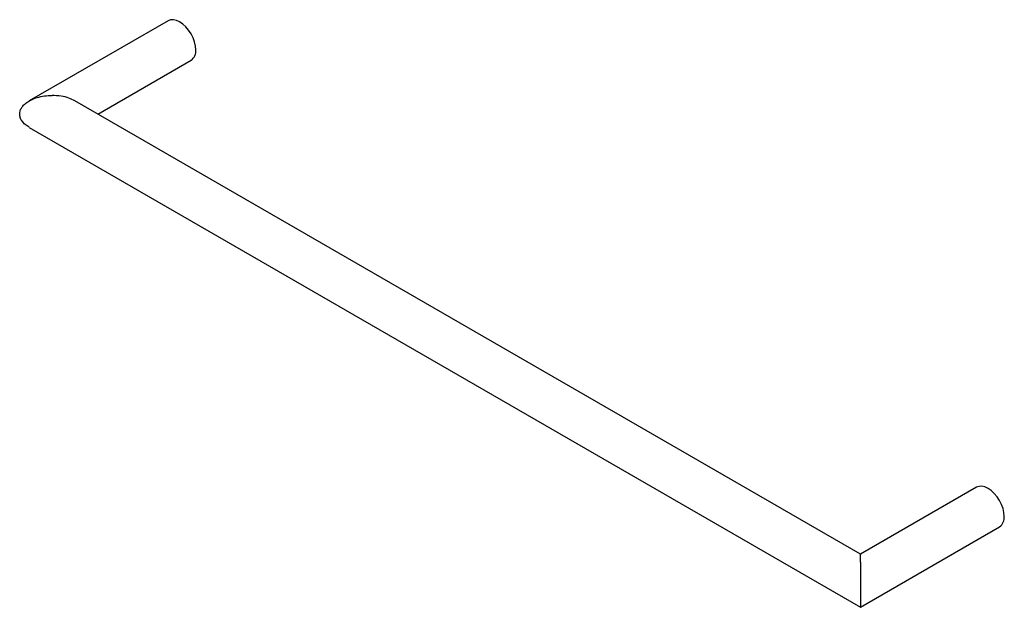
# Paper-space layout '_Isometric' of a CAD drawing. Units: millimetres. Extents: x -222 to 165, y -131 to 100.
import ezdxf

# ---------------------------------------------------------------- set-up
doc = ezdxf.new("R2010")
doc.units = ezdxf.units.MM

psp = doc.layouts.new('_Isometric')

# ---------------------------------------------------------------- linework, layer by layer
at = {"color": 7, "linetype": 'Continuous', "lineweight": 25}
for p, q in [((-163.6, 99.64), (-218.3, 68.06)), ((-191.3, 62.86), (-154.6, 84.05)), ((108.9, -110.44), (-200.31, 68.06)), ((-218.29, 57.66), (108.89, -131.22)), ((154.6, -84.05), (108.88, -110.44)), ((108.9, -131.22), (163.6, -99.64))]:
    psp.add_line(p, q, dxfattribs=at)
at = {"color": 7, "linetype": 'Continuous', "lineweight": 25, "flags": 128}
for points in [[(-152.74, 88.17), (-152.86, 89.68), (-153.22, 91.26), (-153.81, 92.87), (-154.6, 94.44), (-155.56, 95.92), (-156.66, 97.23), (-157.86, 98.34), (-159.1, 99.19), (-160.34, 99.77), (-161.53, 100.04), (-162.63, 100), (-163.6, 99.64)], [(165.46, -95.52), (165.34, -94.02), (164.98, -92.43), (164.39, -90.82), (163.6, -89.25), (162.63, -87.78), (161.53, -86.46), (160.34, -85.35), (159.1, -84.5), (157.86, -83.92), (156.66, -83.65), (155.56, -83.69), (154.6, -84.05)]]:
    psp.add_lwpolyline(points, dxfattribs=at)
at = {"color": 7, "linetype": 'Continuous', "lineweight": 25}
for centre in [(-157.15, 87.69), (161.05, -96.01)]:
    psp.add_arc(centre, 4.44, 305.0133, 6.2988, dxfattribs=at)
for points, knots in [([(-222.03, 62.86), (-222.03, 63.25), (-221.98, 63.63), (-221.77, 64.41), (-221.6, 64.8), (-221.16, 65.57), (-220.87, 65.96), (-220.16, 66.73), (-219.72, 67.11), (-218.7, 67.85), (-218.1, 68.2), (-216.72, 68.86), (-215.95, 69.16), (-214.24, 69.66), (-213.31, 69.86), (-211.35, 70.14), (-210.32, 70.21), (-209.3, 70.21)], [0, 0, 0, 0, 0.125, 0.125, 0.25, 0.25, 0.375, 0.375, 0.5, 0.5, 0.625, 0.625, 0.75, 0.75, 0.875, 0.875, 1, 1, 1, 1]), ([(-200.32, 68.05), (-201.08, 68.44), (-202.77, 69.29), (-205.85, 70.05), (-208.12, 70.16), (-209.3, 70.21)], [0, 0, 0, 0, 0.282696, 0.626702, 1, 1, 1, 1]), ([(-218.28, 57.68), (-218.84, 58.03), (-219.95, 58.72), (-221.14, 60.05), (-221.9, 61.45), (-221.99, 62.41), (-222.03, 62.86)], [0, 0, 0, 0, 0.275424, 0.5449616, 0.780779, 1, 1, 1, 1]), ([(108.89, -113.48), (108.89, -112.87), (108.89, -111.7), (108.89, -110.77), (108.89, -110.36), (108.89, -110.45), (108.89, -110.46)], [0, 0, 0, 0, 0.35689, 0.688106, 0.977159, 1, 1, 1, 1]), ([(108.89, -113.48), (108.89, -114.06), (108.89, -114.73), (108.89, -116.14), (108.89, -116.88), (108.89, -118.37), (108.89, -119.12), (108.89, -120.57), (108.89, -121.27), (108.89, -122.6), (108.89, -123.23), (108.89, -124.41), (108.89, -124.96), (108.89, -126), (108.89, -126.48), (108.89, -127.37), (108.89, -127.79), (108.89, -128.18)], [0, 0, 0, 0, 0.125, 0.125, 0.25, 0.25, 0.375, 0.375, 0.5, 0.5, 0.625, 0.625, 0.75, 0.75, 0.875, 0.875, 1, 1, 1, 1]), ([(108.89, -128.18), (108.89, -128.72), (108.89, -129.89), (108.89, -130.91), (108.89, -131.32), (108.89, -131.21), (108.89, -131.21)], [0, 0, 0, 0, 0.281218, 0.597024, 0.982134, 1, 1, 1, 1])]:
    psp.add_open_spline(points, degree=3, knots=knots, dxfattribs=at)

doc.saveas('drawing.dxf')
